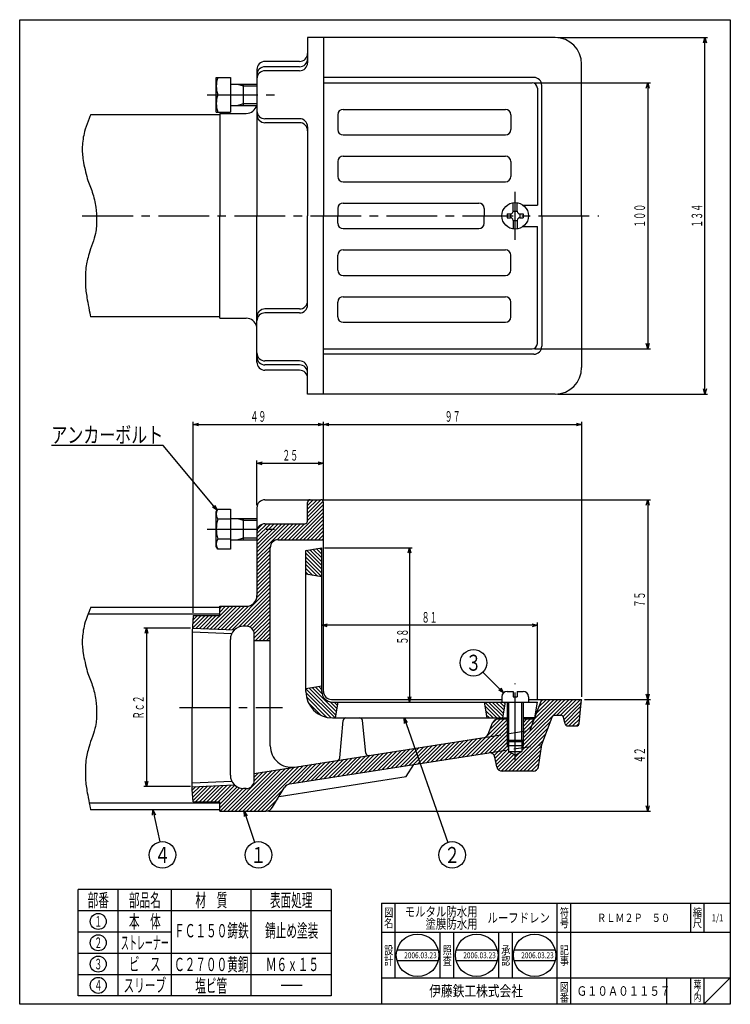
# Model space of a CAD drawing. Extents: x 369 to 1733, y -321 to 419.
# Drawn here: x 369 to 636, y 49 to 419 of the extents above; entities that cross this region are included whole.
import ezdxf
from ezdxf.enums import TextEntityAlignment as Align

# ---------------------------------------------------------------- set-up
doc = ezdxf.new("R2010")
doc.units = 0
doc.header["$PDMODE"] = 65
doc.header["$PDSIZE"] = 0.2
for name, pattern in [('CENTER2', [28.575, 19.05, -3.175, 3.175, -3.175]), ('DIVIDE', [1.25, 0.5, -0.25, 0, -0.25, 0, -0.25]), ('HIDDEN', [9.525, 6.35, -3.175])]:
    doc.linetypes.add(name, pattern=pattern)
doc.layers.get('0').update_dxf_attribs({"linetype": 'CONTINUOUS'})
doc.layers.get('DEFPOINTS').update_dxf_attribs({"color": 3, "linetype": 'DIVIDE'})
doc.layers.add('1', color=7, linetype='CONTINUOUS')
doc.layers.add('図面枠', color=7, linetype='CONTINUOUS')
doc.styles.add('DIMSTANDARD', font='MONOTXT.shx', dxfattribs={"width": 0.75, "bigfont": 'EXTFONT.shx'})
doc.styles.get("Standard").update_dxf_attribs({"font": 'MONOTXT.shx', "width": 0.8, "bigfont": 'EXTFONT.shx'})
doc.styles.add('WinFont1', font='ＭＳ 明朝', dxfattribs={"width": 0.8})
doc.styles.add('WinFont2', font='ＭＳ ゴシック', dxfattribs={"width": 0.8})
doc.dimstyles.new('DIMSTYEX_1', dxfattribs={"dimtxt": 4, "dimasz": 2, "dimexe": 1, "dimexo": 1, "dimgap": 1, "dimtad": 3, "dimdsep": 46, "dimtxsty": 'DIMSTANDARD', "dimblk1": 'OPEN30', "dimblk2": 'OPEN30', "dimsah": 1, "dimcen": 0, "dimclrd": 1, "dimclre": 1, "dimclrt": 1, "dimazin": 2, "dimtfac": 0.5, "dimtdec": 4, "dimtofl": 0, "dimtmove": 0, "dimatfit": 3, "dimfxl": 1, "dimtolj": 1, "dimtzin": 1, "dimlwd": -1, "dimlwe": -1, "dimarcsym": 0})
doc.dimstyles.new('DIMSTYEX_2', dxfattribs={"dimtxt": 4, "dimasz": 2, "dimexe": 1, "dimexo": 1, "dimgap": 1, "dimtad": 3, "dimdsep": 46, "dimtxsty": 'DIMSTANDARD', "dimblk1": 'OPEN30', "dimblk2": 'OPEN30', "dimsah": 1, "dimcen": 0, "dimclrd": 1, "dimclre": 1, "dimclrt": 1, "dimazin": 2, "dimtfac": 0.5, "dimtdec": 4, "dimtofl": 0, "dimtmove": 2, "dimatfit": 3, "dimfxl": 1, "dimtolj": 1, "dimtzin": 1, "dimlwd": -1, "dimlwe": -1, "dimarcsym": 0})
doc.dimstyles.new('DIMSTYEX_3', dxfattribs={"dimtxt": 4, "dimasz": 2, "dimexe": 1, "dimexo": 1, "dimgap": 1, "dimtad": 3, "dimdsep": 46, "dimtxsty": 'DIMSTANDARD', "dimcen": 0, "dimclrd": 1, "dimclre": 1, "dimclrt": 1, "dimazin": 2, "dimtfac": 0.5, "dimtdec": 4, "dimtofl": 0, "dimtmove": 0, "dimatfit": 3, "dimldrblk": 'OPEN30', "dimfxl": 1, "dimtolj": 1, "dimtzin": 1, "dimlwd": -1, "dimlwe": -1, "dimarcsym": 0})

# ---------------------------------------------------------------- blocks, each defined once
blk = doc.blocks.new('MAKR0', base_point=(398.55, 55.66))
at = {"layer": '1', "color": 7, "linetype": 'CONTINUOUS'}
blk.add_circle((398.55, 55.66), 3, dxfattribs=at)
at = {"layer": '1', "color": 2, "linetype": 'CONTINUOUS', "width": 0.375}
blk.add_text('４', height=4, dxfattribs=at).set_placement((397.05, 53.66), (400.05, 53.66), align=Align.FIT)
blk = doc.blocks.new('MAKR1', base_point=(398.55, 71.66))
at = {"layer": '1', "color": 7, "linetype": 'CONTINUOUS'}
blk.add_circle((398.55, 71.66), 3, dxfattribs=at)
at = {"layer": '1', "color": 2, "linetype": 'CONTINUOUS', "width": 0.375}
blk.add_text('２', height=4, dxfattribs=at).set_placement((397.05, 69.66), (400.05, 69.66), align=Align.FIT)
blk = doc.blocks.new('MAKR2', base_point=(398.55, 79.66))
at = {"layer": '1', "color": 7, "linetype": 'CONTINUOUS'}
blk.add_circle((398.55, 79.66), 3, dxfattribs=at)
at = {"layer": '1', "color": 2, "linetype": 'CONTINUOUS', "width": 0.375}
blk.add_text('１', height=4, dxfattribs=at).set_placement((397.05, 77.66), (400.05, 77.66), align=Align.FIT)
blk = doc.blocks.new('MAKR3', base_point=(398.55, 63.66))
at = {"layer": '1', "color": 7, "linetype": 'CONTINUOUS'}
blk.add_circle((398.55, 63.66), 3, dxfattribs=at)
at = {"layer": '1', "color": 2, "linetype": 'CONTINUOUS', "width": 0.375}
blk.add_text('３', height=4, dxfattribs=at).set_placement((397.05, 61.66), (400.05, 61.66), align=Align.FIT)
blk = doc.blocks.new('BLK0', base_point=(555.19, 162.12))
at = {"layer": '1', "color": 7, "linetype": 'CONTINUOUS'}
for p, q in [((552.19, 162.12), (552.19, 155.62)), ((558.19, 162.12), (558.19, 155.62)), ((552.19, 155.62), (552.19, 147.67)), ((558.19, 155.62), (558.19, 147.67)), ((552.19, 147.67), (552.73, 147.12)), ((558.19, 147.67), (552.19, 147.67)), ((557.64, 147.12), (552.73, 147.12)), ((558.19, 147.67), (557.64, 147.12))]:
    blk.add_line(p, q, dxfattribs=at)
at = {"layer": '1', "color": 3, "linetype": 'CONTINUOUS'}
for p, q in [((552.73, 162.12), (552.73, 155.62)), ((557.64, 162.12), (557.64, 155.62)), ((552.73, 155.62), (552.73, 147.12)), ((557.64, 155.62), (557.64, 147.12))]:
    blk.add_line(p, q, dxfattribs=at)
blk = doc.blocks.new('BLK1', base_point=(448.19, 227.12))
at = {"layer": '1', "color": 7, "linetype": 'CONTINUOUS'}
for p, q in [((442.89, 233.62), (443.47, 234.63)), ((442.89, 220.62), (442.89, 233.62)), ((443.47, 234.63), (448.19, 234.63)), ((448.19, 234.63), (448.19, 219.62)), ((448.19, 230.88), (443.47, 230.88)), ((448.19, 231.12), (458.19, 231.12)), ((453.19, 223.12), (453.19, 231.12)), ((448.19, 223.37), (443.47, 223.37)), ((448.19, 223.12), (458.19, 223.12)), ((443.47, 219.62), (442.89, 220.62)), ((448.19, 219.62), (443.47, 219.62))]:
    blk.add_line(p, q, dxfattribs=at)
at = {"layer": '1', "color": 3, "linetype": 'CONTINUOUS'}
for p, q in [((450.69, 231.12), (453.19, 230.45)), ((453.19, 230.45), (458.19, 230.45)), ((450.69, 223.12), (453.19, 223.8)), ((453.19, 223.8), (458.19, 223.8))]:
    blk.add_line(p, q, dxfattribs=at)
at = {"layer": '1', "color": 7, "linetype": 'CONTINUOUS'}
for centre, radius, start, end in [((446.21, 232.75), 3.32, 145.6158, -145.6158), ((455.31, 227.12), 12.42, 162.412, -162.412), ((446.21, 221.5), 3.32, 145.6158, -145.6158)]:
    blk.add_arc(centre, radius, start, end, dxfattribs=at)
blk = doc.blocks.new('_OPEN30')
at = {"color": 0, "linetype": 'BYBLOCK', "lineweight": -2}
for p, q in [((-1, 0.27), (0, 0)), ((0, 0), (-1, -0.27)), ((0, 0), (-1, 0))]:
    blk.add_line(p, q, dxfattribs=at)
blk = doc.blocks.new('*D1')
at = {"layer": '1', "color": 1, "linetype": 'BYBLOCK'}
for p, q in [((562.55, 394.83), (605.99, 394.83)), ((604.99, 394.83), (604.99, 294.83)), ((562.55, 294.83), (605.99, 294.83))]:
    blk.add_line(p, q, dxfattribs=at)
at = {"layer": 'DEFPOINTS', "color": 1, "linetype": 'BYBLOCK'}
for p in [(561.55, 394.83), (561.55, 294.83), (604.99, 294.83)]:
    blk.add_point(p, dxfattribs=at)
at = {"layer": '1', "color": 1, "linetype": 'BYBLOCK', "xscale": 1.969615506, "yscale": 1.969615506, "zscale": 1.969615506}
for p, rotation in [((604.99, 394.83), 90), ((604.99, 294.83), 270)]:
    blk.add_blockref('_OPEN30', p, dxfattribs=dict(at, rotation=rotation))
at = {"layer": '1', "color": 1, "linetype": 'BYBLOCK', "style": 'DIMSTANDARD', "width": 0.375}
blk.add_text('１００', height=4, rotation=90, dxfattribs=at).set_placement((603.99, 340.33), (603.99, 349.33), align=Align.FIT)
blk = doc.blocks.new('*D2')
at = {"layer": '1', "color": 1, "linetype": 'BYBLOCK'}
for p, q in [((571.19, 411.83), (627.5, 411.83)), ((626.5, 277.83), (626.5, 411.83)), ((571.19, 277.83), (627.5, 277.83))]:
    blk.add_line(p, q, dxfattribs=at)
at = {"layer": 'DEFPOINTS', "color": 1, "linetype": 'BYBLOCK'}
for p in [(570.19, 411.83), (626.5, 411.83), (570.19, 277.83)]:
    blk.add_point(p, dxfattribs=at)
at = {"layer": '1', "color": 1, "linetype": 'BYBLOCK', "xscale": 1.969615506, "yscale": 1.969615506, "zscale": 1.969615506}
for p, rotation in [((626.5, 411.83), 90), ((626.5, 277.83), 270)]:
    blk.add_blockref('_OPEN30', p, dxfattribs=dict(at, rotation=rotation))
at = {"layer": '1', "color": 1, "linetype": 'BYBLOCK', "style": 'DIMSTANDARD', "width": 0.375}
blk.add_text('１３４', height=4, rotation=90, dxfattribs=at).set_placement((625.5, 340.33), (625.5, 349.33), align=Align.FIT)
blk = doc.blocks.new('*D3')
at = {"layer": '1', "color": 1, "linetype": 'BYBLOCK'}
for p, q in [((483.55, 220.12), (516.52, 220.12)), ((515.52, 220.12), (515.52, 162.12)), ((515.52, 162.12), (516.52, 162.12))]:
    blk.add_line(p, q, dxfattribs=at)
at = {"layer": 'DEFPOINTS', "color": 1, "linetype": 'BYBLOCK'}
for p in [(482.55, 220.12), (515.52, 162.12), (515.52, 162.12)]:
    blk.add_point(p, dxfattribs=at)
at = {"layer": '1', "color": 1, "linetype": 'BYBLOCK', "xscale": 1.969615506, "yscale": 1.969615506, "zscale": 1.969615506}
for p, rotation in [((515.52, 220.12), 90), ((515.52, 162.12), 270)]:
    blk.add_blockref('_OPEN30', p, dxfattribs=dict(at, rotation=rotation))
at = {"layer": '1', "color": 1, "linetype": 'BYBLOCK', "style": 'DIMSTANDARD', "width": 0.375}
blk.add_text('５８', height=4, rotation=90, dxfattribs=at).set_placement((514.86, 183.69), (514.86, 189.69), align=Align.FIT)
blk = doc.blocks.new('*D4')
at = {"layer": '1', "color": 1, "linetype": 'BYBLOCK'}
for p, q in [((482.55, 190.95), (482.55, 191.95)), ((563.55, 190.95), (482.55, 190.95)), ((563.55, 163.12), (563.55, 191.95))]:
    blk.add_line(p, q, dxfattribs=at)
at = {"layer": 'DEFPOINTS', "color": 1, "linetype": 'BYBLOCK'}
for p in [(482.55, 190.95), (482.55, 190.78), (563.55, 162.12)]:
    blk.add_point(p, dxfattribs=at)
at = {"layer": '1', "color": 1, "linetype": 'BYBLOCK', "xscale": 1.969615506, "yscale": 1.969615506, "zscale": 1.969615506, "rotation": 180}
blk.add_blockref('_OPEN30', (482.55, 190.95), dxfattribs=at)
at = {"layer": '1', "color": 1, "linetype": 'BYBLOCK', "xscale": 1.969615506, "yscale": 1.969615506, "zscale": 1.969615506}
blk.add_blockref('_OPEN30', (563.55, 190.95), dxfattribs=at)
at = {"layer": '1', "color": 1, "linetype": 'BYBLOCK', "style": 'DIMSTANDARD', "width": 0.375}
blk.add_text('８１', height=4, dxfattribs=at).set_placement((520.05, 191.95), (526.05, 191.95), align=Align.FIT)
blk = doc.blocks.new('*D5')
at = {"layer": '1', "color": 1, "linetype": 'BYBLOCK'}
for p, q in [((433.19, 189.93), (415.67, 189.93)), ((416.67, 189.93), (416.67, 130.32)), ((433.19, 130.32), (415.67, 130.32))]:
    blk.add_line(p, q, dxfattribs=at)
at = {"layer": 'DEFPOINTS', "color": 1, "linetype": 'BYBLOCK'}
for p in [(434.19, 189.93), (416.67, 130.32), (434.19, 130.32)]:
    blk.add_point(p, dxfattribs=at)
at = {"layer": '1', "color": 1, "linetype": 'BYBLOCK', "xscale": 1.969615506, "yscale": 1.969615506, "zscale": 1.969615506}
for p, rotation in [((416.67, 189.93), 90), ((416.67, 130.32), 270)]:
    blk.add_blockref('_OPEN30', p, dxfattribs=dict(at, rotation=rotation))
at = {"layer": '1', "color": 1, "linetype": 'BYBLOCK', "style": 'DIMSTANDARD', "width": 0.375}
blk.add_text('Ｒｃ２', height=4, rotation=90, dxfattribs=at).set_placement((415.67, 155.62), (415.67, 164.62), align=Align.FIT)
blk = doc.blocks.new('*D6')
at = {"layer": '1', "color": 1, "linetype": 'BYBLOCK'}
for p, q in [((581.19, 163.12), (605.99, 163.12)), ((604.99, 121.12), (604.99, 163.12)), ((462.49, 121.12), (605.99, 121.12))]:
    blk.add_line(p, q, dxfattribs=at)
at = {"layer": 'DEFPOINTS', "color": 1, "linetype": 'BYBLOCK'}
for p in [(580.19, 163.12), (604.99, 163.12), (461.49, 121.12)]:
    blk.add_point(p, dxfattribs=at)
at = {"layer": '1', "color": 1, "linetype": 'BYBLOCK', "xscale": 1.969615506, "yscale": 1.969615506, "zscale": 1.969615506}
for p, rotation in [((604.99, 163.12), 90), ((604.99, 121.12), 270)]:
    blk.add_blockref('_OPEN30', p, dxfattribs=dict(at, rotation=rotation))
at = {"layer": '1', "color": 1, "linetype": 'BYBLOCK', "style": 'DIMSTANDARD', "width": 0.375}
blk.add_text('４２', height=4, rotation=90, dxfattribs=at).set_placement((603.99, 139.12), (603.99, 145.12), align=Align.FIT)
blk = doc.blocks.new('*D7')
at = {"layer": '1', "color": 1, "linetype": 'BYBLOCK'}
for p, q in [((483.19, 238.12), (605.99, 238.12)), ((604.99, 238.12), (604.99, 163.12)), ((581.19, 163.12), (605.99, 163.12))]:
    blk.add_line(p, q, dxfattribs=at)
at = {"layer": 'DEFPOINTS', "color": 1, "linetype": 'BYBLOCK'}
for p in [(482.19, 238.12), (580.19, 163.12), (604.99, 163.12)]:
    blk.add_point(p, dxfattribs=at)
at = {"layer": '1', "color": 1, "linetype": 'BYBLOCK', "xscale": 1.969615506, "yscale": 1.969615506, "zscale": 1.969615506}
for p, rotation in [((604.99, 238.12), 90), ((604.99, 163.12), 270)]:
    blk.add_blockref('_OPEN30', p, dxfattribs=dict(at, rotation=rotation))
at = {"layer": '1', "color": 1, "linetype": 'BYBLOCK', "style": 'DIMSTANDARD', "width": 0.375}
blk.add_text('７５', height=4, rotation=90, dxfattribs=at).set_placement((603.99, 197.62), (603.99, 203.62), align=Align.FIT)
blk = doc.blocks.new('*D8')
at = {"layer": '1', "color": 1, "linetype": 'BYBLOCK'}
for p, q in [((458.19, 236.12), (458.19, 252.85)), ((458.19, 251.85), (483.19, 251.85)), ((483.19, 239.12), (483.19, 252.85))]:
    blk.add_line(p, q, dxfattribs=at)
at = {"layer": 'DEFPOINTS', "color": 1, "linetype": 'BYBLOCK'}
for p in [(483.19, 251.85), (483.19, 238.12), (458.19, 235.12)]:
    blk.add_point(p, dxfattribs=at)
at = {"layer": '1', "color": 1, "linetype": 'BYBLOCK', "xscale": 1.969615506, "yscale": 1.969615506, "zscale": 1.969615506, "rotation": 180}
blk.add_blockref('_OPEN30', (458.19, 251.85), dxfattribs=at)
at = {"layer": '1', "color": 1, "linetype": 'BYBLOCK', "xscale": 1.969615506, "yscale": 1.969615506, "zscale": 1.969615506}
blk.add_blockref('_OPEN30', (483.19, 251.85), dxfattribs=at)
at = {"layer": '1', "color": 1, "linetype": 'BYBLOCK', "style": 'DIMSTANDARD', "width": 0.375}
blk.add_text('２５', height=4, dxfattribs=at).set_placement((467.69, 252.85), (473.69, 252.85), align=Align.FIT)
blk = doc.blocks.new('*D9')
at = {"layer": '1', "color": 1, "linetype": 'BYBLOCK'}
for p, q in [((434.19, 195.62), (434.19, 267.44)), ((434.19, 266.44), (483.19, 266.44)), ((483.19, 238.12), (483.19, 267.44))]:
    blk.add_line(p, q, dxfattribs=at)
at = {"layer": 'DEFPOINTS', "color": 1, "linetype": 'BYBLOCK'}
for p in [(483.19, 266.44), (483.19, 237.12), (434.19, 194.62)]:
    blk.add_point(p, dxfattribs=at)
at = {"layer": '1', "color": 1, "linetype": 'BYBLOCK', "xscale": 1.969615506, "yscale": 1.969615506, "zscale": 1.969615506, "rotation": 180}
blk.add_blockref('_OPEN30', (434.19, 266.44), dxfattribs=at)
at = {"layer": '1', "color": 1, "linetype": 'BYBLOCK', "xscale": 1.969615506, "yscale": 1.969615506, "zscale": 1.969615506}
blk.add_blockref('_OPEN30', (483.19, 266.44), dxfattribs=at)
at = {"layer": '1', "color": 1, "linetype": 'BYBLOCK', "style": 'DIMSTANDARD', "width": 0.375}
blk.add_text('４９', height=4, dxfattribs=at).set_placement((455.69, 267.44), (461.69, 267.44), align=Align.FIT)
blk = doc.blocks.new('*D10')
at = {"layer": '1', "color": 1, "linetype": 'BYBLOCK'}
for p, q in [((483.19, 238.12), (483.19, 267.44)), ((483.19, 266.44), (580.19, 266.44)), ((580.19, 164.12), (580.19, 267.44))]:
    blk.add_line(p, q, dxfattribs=at)
at = {"layer": 'DEFPOINTS', "color": 1, "linetype": 'BYBLOCK'}
for p in [(580.19, 266.44), (483.19, 237.12), (580.19, 163.12)]:
    blk.add_point(p, dxfattribs=at)
at = {"layer": '1', "color": 1, "linetype": 'BYBLOCK', "xscale": 1.969615506, "yscale": 1.969615506, "zscale": 1.969615506, "rotation": 180}
blk.add_blockref('_OPEN30', (483.19, 266.44), dxfattribs=at)
at = {"layer": '1', "color": 1, "linetype": 'BYBLOCK', "xscale": 1.969615506, "yscale": 1.969615506, "zscale": 1.969615506}
blk.add_blockref('_OPEN30', (580.19, 266.44), dxfattribs=at)
at = {"layer": '1', "color": 1, "linetype": 'BYBLOCK', "style": 'DIMSTANDARD', "width": 0.375}
blk.add_text('９７', height=4, dxfattribs=at).set_placement((528.69, 267.44), (534.69, 267.44), align=Align.FIT)
blk = doc.blocks.new('BLK2', base_point=(448.19, 390.33))
at = {"layer": '1', "color": 7, "linetype": 'CONTINUOUS'}
for p, q in [((442.89, 383.83), (442.89, 396.83)), ((448.19, 396.83), (448.19, 383.83)), ((448.19, 394.33), (458.19, 394.33)), ((453.19, 386.33), (453.19, 394.33)), ((448.19, 386.33), (458.19, 386.33))]:
    blk.add_line(p, q, dxfattribs=at)
at = {"layer": '1', "color": 3, "linetype": 'CONTINUOUS'}
for p, q in [((450.69, 394.33), (453.19, 393.65)), ((453.19, 393.65), (458.19, 393.65)), ((450.69, 386.33), (453.19, 387)), ((453.19, 387), (458.19, 387))]:
    blk.add_line(p, q, dxfattribs=at)
blk = doc.blocks.new('BLK3', base_point=(636.03, 48.53))
at = {"layer": '1', "color": 7, "linetype": 'CONTINUOUS'}
for p, q in [((505.03, 86.53), (636.03, 86.53)), ((505.03, 86.53), (505.03, 48.53)), ((505.03, 86.53), (505.03, 48.53)), ((505.03, 86.53), (505.03, 48.53)), ((510.03, 86.53), (510.03, 58.53)), ((510.03, 86.53), (510.03, 58.53)), ((571.03, 48.53), (571.03, 86.53)), ((576.03, 86.53), (576.03, 48.53)), ((621.03, 86.53), (621.03, 75.53)), ((626.03, 86.53), (626.03, 75.53)), ((636.03, 75.53), (505.03, 75.53)), ((505.03, 58.53), (636.03, 58.53)), ((612.03, 58.53), (612.03, 48.53)), ((621.03, 58.53), (621.03, 48.53)), ((626.03, 58.53), (626.03, 48.53)), ((626.03, 48.53), (636.03, 58.53))]:
    blk.add_line(p, q, dxfattribs=at)
at = {"layer": '1', "color": 7, "linetype": 'CONTINUOUS', "width": 0.8}
for s, height, style, p in [('図', 3.14, 'WinFont1', (505.97, 81.47)), ('符', 3.14, 'WinFont1', (571.97, 81.47)), ('縮', 3.14, 'WinFont1', (621.97, 81.47)), ('名', 3.14, 'WinFont1', (505.97, 77.47)), ('号', 3.14, 'WinFont1', (571.97, 77.47)), ('尺', 3.14, 'WinFont1', (621.97, 77.47)), ('記', 3.14, 'WinFont1', (571.97, 67.32)), ('事', 3.14, 'WinFont1', (571.97, 63.32)), ('伊藤鉄工株式会社', 4.032, 'WinFont2', (522.91, 51.52)), ('図', 3.14, 'WinFont1', (571.97, 53.47)), ('葉', 2.69, 'WinFont1', (622.19, 54.69)), ('番', 3.14, 'WinFont1', (571.97, 49.47)), ('内', 2.69, 'WinFont1', (622.19, 49.69)), ('ノ', 2.69, 'WinFont1', (622.19, 52.19))]:
    blk.add_text(s, height=height, dxfattribs=dict(at, style=style)).set_placement(p)
at = {"layer": '1', "color": 7, "linetype": 'BYBLOCK', "style": 'WinFont1', "width": 0.8}
blk.add_text('1/1', height=2.688, dxfattribs=at).set_placement((629.02, 79.69))
blk = doc.blocks.new('BLK4', base_point=(518.55, 66.94))
at = {"layer": '1', "color": 7, "linetype": 'CONTINUOUS'}
for p, q in [((510.8, 68.94), (526.29, 68.94)), ((510.8, 64.94), (526.29, 64.94))]:
    blk.add_line(p, q, dxfattribs=at)
blk.add_circle((518.55, 66.94), 8, dxfattribs=at)
at = {"layer": '1', "color": 7, "linetype": 'BYBLOCK', "style": 'WinFont1', "width": 0.8}
blk.add_text('2006.03.23', height=2.24, dxfattribs=at).set_placement((513.51, 65.82))
blk = doc.blocks.new('BLK5', base_point=(540.75, 66.94))
at = {"layer": '1', "color": 7, "linetype": 'CONTINUOUS'}
for p, q in [((533, 68.94), (548.5, 68.94)), ((533, 64.94), (548.5, 64.94))]:
    blk.add_line(p, q, dxfattribs=at)
blk.add_circle((540.75, 66.94), 8, dxfattribs=at)
blk = doc.blocks.new('BLK6', base_point=(562.52, 66.94))
at = {"layer": '1', "color": 7, "linetype": 'CONTINUOUS'}
for p, q in [((554.77, 68.94), (570.26, 68.94)), ((554.77, 64.94), (570.26, 64.94))]:
    blk.add_line(p, q, dxfattribs=at)
blk.add_circle((562.52, 66.94), 8, dxfattribs=at)
blk = doc.blocks.new('BALN0')
at = {"layer": '1', "color": 1, "linetype": 'BYBLOCK'}
blk.add_circle((-11.28, 11.28), 5, dxfattribs=at)
at = {"layer": '1', "color": 1, "linetype": 'BYBLOCK', "width": 0.5}
blk.add_text('３', height=6, dxfattribs=at).set_placement((-14.28, 8.28), (-8.28, 8.28), align=Align.FIT)
at = {"layer": '1', "color": 1, "linetype": 'BYBLOCK'}
blk.add_leader([(0, 0), (-7.74, 7.74)], dimstyle='DIMSTYEX_3', dxfattribs=at)
blk = doc.blocks.new('BALN1')
at = {"layer": '1', "color": 1, "linetype": 'BYBLOCK'}
blk.add_circle((3.55, -16.97), 5, dxfattribs=at)
at = {"layer": '1', "color": 1, "linetype": 'BYBLOCK', "width": 0.5}
blk.add_text('４', height=6, dxfattribs=at).set_placement((0.55, -19.97), (6.55, -19.97), align=Align.FIT)
at = {"layer": '1', "color": 1, "linetype": 'BYBLOCK'}
blk.add_leader([(0, 0), (2.53, -12.08)], dimstyle='DIMSTYEX_3', dxfattribs=at)
blk = doc.blocks.new('BALN2')
at = {"layer": '1', "color": 1, "linetype": 'BYBLOCK'}
blk.add_circle((5.34, -16.47), 5, dxfattribs=at)
at = {"layer": '1', "color": 1, "linetype": 'BYBLOCK', "width": 0.5}
blk.add_text('１', height=6, dxfattribs=at).set_placement((2.34, -19.47), (8.34, -19.47), align=Align.FIT)
at = {"layer": '1', "color": 1, "linetype": 'BYBLOCK'}
blk.add_leader([(0, 0), (3.8, -11.72)], dimstyle='DIMSTYEX_3', dxfattribs=at)
blk = doc.blocks.new('BALN3')
at = {"layer": '1', "color": 1, "linetype": 'BYBLOCK'}
blk.add_circle((18.09, -51.47), 5, dxfattribs=at)
at = {"layer": '1', "color": 1, "linetype": 'BYBLOCK', "width": 0.5}
blk.add_text('２', height=6, dxfattribs=at).set_placement((15.09, -54.47), (21.09, -54.47), align=Align.FIT)
at = {"layer": '1', "color": 1, "linetype": 'BYBLOCK'}
blk.add_leader([(0, 0), (16.43, -46.76)], dimstyle='DIMSTYEX_3', dxfattribs=at)

msp = doc.modelspace()

# ---------------------------------------------------------------- hatches: boundary and pattern name
at = {"layer": '1', "linetype": 'CONTINUOUS'}
h = msp.add_hatch(dxfattribs=at)
h.set_pattern_fill('_U', angle=45, style=0, pattern_type=0)
h.set_pattern_definition([(45, (433.8627, 160.1246), (-0.707107, 0.707107), [])])
edge = h.paths.add_edge_path()
edge.add_arc((466.186, 220.125), 3, 450, 540, ccw=False)
edge.add_line((466.186, 223.125), (483.186, 223.125))
edge.add_line((483.186, 223.125), (483.186, 237.125))
edge.add_arc((482.186, 237.125), 1, 0, 90)
edge.add_line((482.186, 238.125), (478.186, 238.125))
edge.add_arc((478.186, 237.125), 1, 90, 180)
edge.add_line((477.186, 237.125), (477.186, 230.125))
edge.add_arc((476.186, 230.125), 1, 270, 360, ccw=False)
edge.add_line((476.186, 229.125), (461.186, 229.125))
edge.add_arc((461.186, 226.125), 3, 90, 180)
edge.add_line((458.186, 226.125), (458.186, 202.125))
edge.add_arc((454.186, 202.125), 4, 270, 360, ccw=False)
edge.add_line((454.186, 198.125), (444.186, 198.125))
edge.add_line((444.186, 198.125), (444.186, 194.625))
edge.add_line((444.186, 194.625), (434.186, 194.625))
edge.add_line((434.186, 194.625), (433.94, 189.932))
edge.add_line((433.94, 189.932), (449.796, 189.3))
edge.add_arc((453.186, 185.625), 5, 450, 492.68975, ccw=False)
edge.add_line((453.186, 190.625), (454.186, 190.625))
edge.add_arc((454.186, 187.625), 3, 360, 450, ccw=False)
edge.add_line((457.186, 187.625), (457.186, 185.125))
edge.add_line((457.186, 185.125), (463.186, 185.125))
edge.add_line((463.186, 185.125), (463.186, 220.125))
edge = h.paths.add_edge_path()
edge.add_arc((471.036, 128.377), 3, 458.88066, 509.03624, ccw=False)
edge.add_line((470.573, 131.341), (545.308, 143.019))
edge.add_line((545.308, 143.019), (552.728, 144.178))
edge.add_line((552.728, 144.178), (552.728, 145.083))
edge.add_line((552.728, 145.083), (552.186, 145.625))
edge.add_line((552.186, 145.625), (552.186, 147.666))
edge.add_line((552.186, 147.666), (552.186, 150.166))
edge.add_line((552.186, 150.166), (543.534, 148.814))
edge.add_line((543.534, 148.814), (457.186, 135.322))
edge.add_line((457.186, 135.322), (457.186, 132.625))
edge.add_arc((454.186, 132.625), 3, 270, 360, ccw=False)
edge.add_line((454.186, 129.625), (453.186, 129.625))
edge.add_arc((453.186, 134.625), 5, 227.26034, 270, ccw=False)
edge.add_line((449.793, 130.952), (433.863, 130.318))
edge.add_line((433.863, 130.318), (433.863, 129.248))
edge.add_line((433.863, 129.248), (434.186, 124.625))
edge.add_line((434.186, 124.625), (444.186, 124.625))
edge.add_line((444.186, 124.625), (444.186, 121.125))
edge.add_line((444.186, 121.125), (461.487, 121.125))
edge.add_arc((461.487, 124.125), 3, -90, -30.96376)
edge.add_line((464.06, 122.581), (468.464, 129.921))
edge = h.paths.add_edge_path()
edge.add_line((552.186, 155.625), (548.569, 155.625))
edge.add_arc((548.569, 153.625), 2, 90, 159.33268)
edge.add_line((546.698, 154.33), (545.096, 150.084))
edge.add_arc((543.225, 150.79), 2, 278.88066, 339.33268, ccw=False)
edge.add_line((543.534, 148.814), (552.186, 150.166))
edge.add_line((552.186, 150.166), (552.186, 155.625))
edge = h.paths.add_edge_path()
edge.add_arc((570.027, 156.125), 1, 450, 519.33268, ccw=False)
edge.add_line((570.027, 157.125), (572.405, 157.125))
edge.add_arc((572.405, 156.125), 1, 374.03624, 450, ccw=False)
edge.add_line((573.375, 156.367), (573.997, 153.882))
edge.add_arc((574.967, 154.125), 1, -165.96376, -90)
edge.add_line((574.967, 153.125), (578.281, 153.125))
edge.add_arc((578.281, 154.125), 1, -90, -5.71059)
edge.add_line((579.276, 154.025), (580.186, 163.125))
edge.add_line((580.186, 163.125), (565.186, 163.125))
edge.add_line((565.186, 163.125), (562.357, 155.625))
edge.add_line((562.357, 155.625), (560.806, 151.513))
edge.add_line((560.806, 151.513), (558.186, 151.104))
edge.add_line((558.186, 151.104), (558.186, 147.666))
edge.add_line((558.186, 147.666), (558.186, 145.625))
edge.add_line((558.186, 145.625), (557.645, 145.083))
edge.add_line((557.645, 145.083), (557.645, 144.946))
edge.add_line((557.645, 144.946), (565.186, 146.125))
edge.add_line((565.186, 146.125), (569.091, 156.478))
h.paths.add_polyline_path([(562.357, 155.625), (558.186, 155.625), (558.186, 151.104), (560.806, 151.513)], flags=16)
edge = h.paths.add_edge_path(flags=16)
edge.add_line((565.186, 146.125), (557.645, 144.946))
edge.add_line((557.645, 144.946), (557.645, 143.544))
edge.add_line((557.645, 143.544), (555.186, 142.125))
edge.add_line((555.186, 142.125), (552.728, 143.544))
edge.add_line((552.728, 143.544), (552.728, 144.178))
edge.add_line((552.728, 144.178), (545.308, 143.019))
edge.add_arc((545.617, 141.043), 2, 371.78818, 458.88066, ccw=False)
edge.add_line((547.574, 141.451), (548.354, 137.716))
edge.add_arc((550.312, 138.125), 2, -168.21182, -90)
edge.add_line((550.312, 136.125), (561.964, 136.125))
edge.add_arc((561.964, 138.125), 2, -90, -8.53077)
edge.add_line((563.942, 137.828), (565.186, 146.125))
h = msp.add_hatch(dxfattribs=at)
h.set_pattern_fill('_U', angle=-45, style=0, pattern_type=0)
h.set_pattern_definition([(-45, (563.546, 162.125), (0.707107, 0.707107), [])])
h.paths.add_polyline_path([(482.546, 220.125), (476.546, 219.125), (476.546, 210.125), (482.546, 209.125)])
edge = h.paths.add_edge_path()
edge.add_line((488.546, 162.125), (486.546, 162.125))
edge.add_arc((486.546, 166.125), 4, 540, 270, ccw=False)
edge.add_line((482.546, 166.125), (482.546, 168.125))
edge.add_line((482.546, 168.125), (476.546, 167.125))
edge.add_line((476.546, 167.125), (476.546, 166.125))
edge.add_arc((486.546, 166.125), 10, 180, -90)
edge.add_line((486.546, 156.125), (487.546, 156.125))
edge.add_line((487.546, 156.125), (488.546, 162.125))
h.paths.add_polyline_path([(551.546, 162.125), (543.546, 162.125), (544.546, 156.125), (550.546, 156.125)])

# ---------------------------------------------------------------- linework, layer by layer
at = {"layer": '1', "color": 7, "linetype": 'CONTINUOUS'}
for p, q in [((570.186, 411.827), (477.186, 411.827)), ((477.186, 411.827), (477.186, 402.327)), ((483.186, 411.827), (483.186, 344.827)), ((458.186, 399.827), (458.186, 344.827)), ((474.186, 402.827), (461.186, 402.827)), ((474.186, 400.827), (461.186, 400.827)), ((580.186, 344.827), (580.186, 401.827)), ((442.886, 396.827), (448.186, 396.827)), ((474.186, 399.327), (461.186, 399.327)), ((562.186, 396.827), (483.186, 396.827)), ((483.186, 394.827), (561.546, 394.827)), ((563.546, 392.827), (563.546, 348.827)), ((565.186, 344.827), (565.186, 393.827)), ((443.467, 390.327), (448.186, 390.327)), ((490.546, 384.827), (551.546, 384.827)), ((444.186, 382.827), (395.676, 382.827)), ((442.886, 383.827), (448.186, 383.827)), ((444.186, 383.327), (444.186, 344.827)), ((444.186, 383.327), (454.186, 383.327)), ((474.186, 381.327), (461.186, 381.327)), ((488.546, 382.827), (488.546, 377.227)), ((553.546, 382.827), (553.546, 377.227)), ((474.186, 379.827), (461.186, 379.827)), ((477.186, 378.327), (477.186, 344.827)), ((490.546, 375.227), (551.546, 375.227)), ((490.546, 367.227), (551.546, 367.227)), ((488.546, 365.227), (488.546, 359.627)), ((553.546, 365.229), (553.546, 359.624)), ((490.546, 357.627), (551.546, 357.627)), ((490.546, 349.627), (541.546, 349.627)), ((554.386, 346.527), (554.386, 349.762)), ((555.986, 346.527), (555.986, 349.762)), ((558.186, 348.827), (563.546, 348.827)), ((444.186, 306.327), (444.186, 344.827)), ((458.186, 289.827), (458.186, 344.827)), ((477.186, 311.327), (477.186, 344.827)), ((483.186, 277.827), (483.186, 344.827)), ((488.546, 347.627), (488.546, 344.827)), ((488.546, 342.027), (488.546, 344.827)), ((543.546, 347.627), (543.546, 344.827)), ((543.546, 342.027), (543.546, 344.827)), ((552.186, 345.527), (552.186, 344.127)), ((552.186, 345.527), (553.386, 345.527)), ((552.186, 344.127), (553.386, 344.127)), ((553.386, 345.527), (553.386, 344.127)), ((554.386, 346.527), (555.986, 346.527)), ((556.986, 345.527), (558.186, 345.527)), ((556.986, 345.527), (556.986, 344.127)), ((556.986, 344.127), (558.186, 344.127)), ((558.186, 345.527), (558.186, 344.127)), ((565.186, 344.827), (565.186, 295.827)), ((580.186, 344.827), (580.186, 287.827)), ((554.386, 343.127), (554.386, 339.891)), ((554.386, 343.127), (555.986, 343.127)), ((555.986, 343.127), (555.986, 339.891)), ((558.186, 340.827), (563.546, 340.827)), ((563.546, 296.827), (563.546, 340.827)), ((490.546, 340.027), (541.546, 340.027)), ((488.546, 324.427), (488.546, 330.027)), ((490.546, 332.027), (551.546, 332.027)), ((553.546, 324.425), (553.546, 330.029)), ((490.546, 322.427), (551.546, 322.427)), ((488.546, 306.827), (488.546, 312.427)), ((490.546, 314.427), (551.546, 314.427)), ((553.546, 306.827), (553.546, 312.427)), ((474.186, 309.827), (461.186, 309.827)), ((474.186, 308.327), (461.186, 308.327)), ((444.186, 306.827), (395.676, 306.827)), ((444.186, 306.327), (454.186, 306.327)), ((490.546, 304.827), (551.546, 304.827)), ((483.186, 294.827), (561.546, 294.827)), ((562.186, 292.827), (483.186, 292.827)), ((474.186, 290.327), (461.186, 290.327)), ((474.186, 288.827), (461.186, 288.827)), ((474.186, 286.827), (461.186, 286.827)), ((477.186, 277.827), (477.186, 287.327)), ((570.186, 277.827), (477.186, 277.827)), ((461.186, 238.125), (482.186, 238.125)), ((477.186, 230.125), (477.186, 237.125)), ((483.186, 166.125), (483.186, 237.125)), ((458.186, 235.125), (458.186, 202.125)), ((461.186, 229.125), (476.186, 229.125)), ((466.186, 223.125), (483.186, 223.125)), ((463.186, 145.607), (463.186, 220.125)), ((476.546, 219.125), (482.546, 220.125)), ((476.546, 166.125), (476.546, 219.125)), ((482.546, 166.125), (482.546, 220.125)), ((482.546, 209.125), (476.546, 210.125)), ((444.186, 197.625), (395.676, 197.625)), ((444.186, 194.625), (444.186, 198.125)), ((444.186, 198.125), (454.186, 198.125)), ((444.186, 195.125), (394.685, 195.125)), ((434.186, 194.625), (433.863, 188.456)), ((434.186, 194.625), (444.186, 194.625)), ((433.94, 189.932), (449.796, 189.3)), ((454.186, 190.625), (453.186, 190.625)), ((433.863, 188.456), (448.712, 187.858)), ((433.863, 188.456), (433.863, 160.125)), ((448.186, 134.625), (448.186, 185.625)), ((457.186, 132.625), (457.186, 187.625)), ((463.186, 185.125), (457.186, 185.125)), ((482.546, 168.125), (476.546, 167.125)), ((486.186, 163.125), (550.186, 163.125)), ((550.186, 164.125), (550.186, 162.125)), ((552.186, 166.125), (554.386, 166.125)), ((554.386, 166.125), (554.386, 164.125)), ((554.386, 164.125), (555.986, 164.125)), ((555.986, 166.125), (558.186, 166.125)), ((555.986, 166.125), (555.986, 164.125)), ((560.186, 164.125), (560.186, 162.125)), ((560.186, 163.125), (580.186, 163.125)), ((562.357, 155.625), (565.186, 163.125)), ((579.276, 154.025), (580.186, 163.125)), ((433.863, 129.248), (433.863, 160.125)), ((486.546, 162.125), (563.546, 162.125)), ((488.546, 162.125), (487.546, 156.125)), ((543.546, 162.125), (544.546, 156.125)), ((550.546, 156.125), (551.546, 162.125)), ((562.546, 156.125), (563.546, 162.125)), ((486.546, 156.125), (552.186, 156.125)), ((491.596, 156.125), (496.786, 156.125)), ((552.186, 155.625), (548.569, 155.625)), ((562.546, 156.125), (558.186, 156.125)), ((558.186, 156.125), (562.546, 156.125)), ((562.357, 155.625), (558.186, 155.625)), ((565.186, 146.125), (569.091, 156.478)), ((570.027, 157.125), (572.405, 157.125)), ((573.997, 153.882), (573.375, 156.367)), ((489.259, 141.096), (490.6, 155.219)), ((499.076, 142.93), (497.78, 155.229)), ((545.096, 150.084), (546.698, 154.33)), ((574.967, 153.125), (578.281, 153.125)), ((457.186, 135.322), (543.534, 148.814)), ((552.186, 147.666), (552.186, 145.625)), ((552.186, 145.625), (552.728, 145.083)), ((558.186, 145.625), (552.186, 145.625)), ((552.728, 147.125), (552.728, 143.544)), ((557.645, 147.125), (557.645, 143.544)), ((558.186, 145.625), (557.645, 145.083)), ((558.186, 147.666), (558.186, 145.625)), ((563.942, 137.828), (565.186, 146.125)), ((470.573, 131.341), (545.308, 143.019)), ((548.354, 137.716), (547.574, 141.451)), ((555.186, 142.125), (552.728, 143.544)), ((552.728, 143.544), (557.645, 143.544)), ((555.186, 142.125), (557.645, 143.544)), ((514.186, 134.107), (517.186, 138.625)), ((466.506, 126.657), (514.186, 134.107)), ((561.964, 136.125), (550.312, 136.125)), ((433.863, 131.797), (448.711, 132.395)), ((433.863, 130.318), (449.793, 130.952)), ((454.186, 129.625), (453.186, 129.625)), ((464.06, 122.581), (468.464, 129.921)), ((434.186, 124.625), (433.863, 129.248)), ((444.186, 124.125), (395.178, 124.125)), ((434.186, 124.625), (444.186, 124.625)), ((444.186, 121.125), (444.186, 124.625)), ((444.186, 121.625), (395.676, 121.625)), ((444.186, 121.125), (461.487, 121.125)), ((391.053, 51.657), (391.053, 91.657)), ((486.053, 91.657), (391.053, 91.657)), ((406.053, 51.657), (406.053, 91.657)), ((426.053, 51.657), (426.053, 91.657)), ((456.053, 51.657), (456.053, 91.657)), ((486.053, 91.657), (486.053, 51.657)), ((486.053, 83.657), (391.053, 83.657)), ((426.053, 75.657), (391.053, 75.657)), ((527.035, 58.533), (527.035, 75.533)), ((532.035, 75.533), (532.035, 58.533)), ((549.035, 58.533), (549.035, 75.533)), ((554.035, 75.533), (554.035, 58.533)), ((486.053, 67.657), (391.053, 67.657)), ((486.053, 59.657), (391.053, 59.657)), ((467.252, 55.679), (475.188, 55.679)), ((486.053, 51.657), (391.053, 51.657))]:
    msp.add_line(p, q, dxfattribs=at)
at = {"layer": '1', "color": 7, "linetype": 'CENTER2'}
for p, q in [((439.427, 390.327), (466.364, 390.327)), ((392.561, 344.827), (586.577, 344.827)), ((439.427, 227.125), (466.364, 227.125)), ((555.186, 140.317), (555.186, 169.117)), ((555.186, 146.125), (555.186, 165.289)), ((429.127, 160.125), (467.724, 160.125))]:
    msp.add_line(p, q, dxfattribs=at)
at = {"layer": '1', "color": 3, "linetype": 'CENTER2'}
msp.add_line((555.186, 335.827), (555.186, 353.827), dxfattribs=at)
at = {"layer": '1', "color": 7, "linetype": 'HIDDEN'}
for p, q in [((560.806, 151.513), (562.357, 155.625)), ((543.534, 148.814), (560.806, 151.513)), ((545.308, 143.019), (565.186, 146.125))]:
    msp.add_line(p, q, dxfattribs=at)
at = {"layer": '1', "color": 7, "linetype": 'CONTINUOUS'}
msp.add_circle((555.186, 344.827), 5, dxfattribs=at)
for centre, radius, start, end in [((570.186, 401.827), 10, 0, 90), ((474.186, 405.827), 3, -90, 0), ((474.186, 403.827), 3, -90, 0), ((461.186, 399.827), 3, 90, 180), ((461.186, 397.827), 3, 90, 180), ((474.186, 402.327), 3, -90, 0), ((452.273, 393.577), 9.387, 159.74384, -159.74384), ((461.186, 396.327), 3, 90, 180), ((562.186, 393.827), 3, 0, 90), ((561.546, 392.827), 2, 0, 90), ((452.273, 387.077), 9.387, 159.74384, -159.74384), ((454.186, 387.327), 4, -90, -14.47751), ((490.546, 382.827), 2, 90, 180), ((551.546, 382.827), 2, 0, 90), ((461.186, 384.327), 3, 180, -90), ((461.186, 382.827), 3, 180, -90), ((474.186, 378.327), 3, 0, 90), ((474.186, 376.827), 3, 0, 90), ((490.546, 377.227), 2, 180, -90), ((551.546, 377.227), 2, -90, 0), ((490.546, 365.227), 2, 90, 180), ((551.546, 365.227), 2, 0.06222, 90), ((490.546, 359.627), 2, 180, -90), ((551.546, 359.627), 2, -90, -0.07078), ((490.546, 347.627), 2, 90, 180), ((541.546, 347.627), 2, 0, 90), ((553.386, 346.527), 1, -90, 0), ((553.386, 343.127), 1, 0, 90), ((556.986, 346.527), 1, 180, -90), ((556.986, 343.127), 1, 90, 180), ((490.546, 342.027), 2, 180, -90), ((541.546, 342.027), 2, -90, 0), ((490.546, 330.027), 2, 90, 180), ((551.546, 330.027), 2, 0.07078, 90), ((490.546, 324.427), 2, 180, -90), ((551.546, 324.427), 2, -90, -0.06222), ((474.186, 312.827), 3, -90, 0), ((474.186, 311.327), 3, -90, 0), ((490.546, 312.427), 2, 90, 180), ((551.546, 312.427), 2, 0, 90), ((461.186, 306.827), 3, 90, -180), ((461.186, 305.327), 3, 90, -180), ((454.186, 302.327), 4, 14.47751, 90), ((490.546, 306.827), 2, 180, -90), ((551.546, 306.827), 2, -90, 0), ((561.546, 296.827), 2, -90, 0), ((461.186, 293.327), 3, -180, -90), ((562.186, 295.827), 3, -90, 0), ((461.186, 291.827), 3, -180, -90), ((461.186, 289.827), 3, -180, -90), ((474.186, 287.327), 3, 0, 90), ((474.186, 285.827), 3, 0, 90), ((474.186, 283.827), 3, 0, 90), ((570.186, 287.827), 10, -90, 0), ((461.186, 235.125), 3, 90, 180), ((478.186, 237.125), 1, 90, 180), ((482.186, 237.125), 1, 0, 90), ((476.186, 230.125), 1, -90, 0), ((461.186, 226.125), 3, 90, 180), ((466.186, 220.125), 3, 90, 180), ((454.186, 202.125), 4, -90, 0), ((453.186, 185.625), 5, 90, 180), ((454.186, 187.625), 3, 0, 90), ((486.546, 166.125), 10, 180, -90), ((486.546, 166.125), 4, 180, -90), ((486.186, 166.125), 3, 180, -90), ((552.186, 164.125), 2, 90, 180), ((558.186, 164.125), 2, 0, 90), ((491.596, 155.125), 1, 90, 174.57753), ((496.786, 155.125), 1, 6.01332, 90), ((548.569, 153.625), 2, 90, 159.33268), ((570.027, 156.125), 1, 90, 159.33268), ((572.405, 156.125), 1, 14.03624, 90), ((574.967, 154.125), 1, -165.96376, -90), ((578.281, 154.125), 1, -90, -5.71059), ((543.225, 150.79), 2, -81.11934, -20.66732), ((471.186, 145.607), 8, 180, -81.11934), ((488.264, 141.19), 1, -81.11934, -5.42247), ((500.07, 143.035), 1, -173.98668, -81.11934), ((545.617, 141.043), 2, 11.78818, 98.88066), ((550.312, 138.125), 2, -168.21182, -90), ((561.964, 138.125), 2, -90, -8.53077), ((453.186, 134.625), 5, 180, -90), ((454.186, 132.625), 3, -90, 0), ((471.036, 128.377), 3, 98.88066, 149.03624), ((461.487, 124.125), 3, -90, -30.96376)]:
    msp.add_arc(centre, radius, start, end, dxfattribs=at)
for points in [[(395.676, 382.827), (395.676, 382.827), (393.934, 378.577), (393.415, 376.567), (392.896, 374.556), (392.647, 372.585), (392.561, 370.764), (392.476, 368.944), (392.59, 367.636), (392.903, 365.644), (393.216, 363.653), (393.87, 360.809), (394.439, 358.818), (395.008, 356.827), (395.776, 355.49), (396.316, 353.698), (396.856, 351.906), (397.425, 349.83), (397.681, 348.066), (397.937, 346.303), (397.88, 344.767), (397.852, 343.117), (397.824, 341.467), (397.966, 340.244), (397.511, 338.168), (397.056, 336.091), (395.719, 332.792), (395.121, 330.659), (394.524, 328.525), (394.154, 327.387), (393.927, 325.368), (393.699, 323.348), (393.671, 320.561), (393.756, 318.541), (393.841, 316.522), (394.119, 315.203), (394.439, 313.251), (394.759, 311.298), (395.676, 306.827), (395.676, 306.827)], [(395.676, 197.625), (395.676, 197.625), (393.934, 193.375), (393.415, 191.365), (392.896, 189.354), (392.647, 187.383), (392.561, 185.562), (392.476, 183.742), (392.59, 182.433), (392.903, 180.442), (393.216, 178.451), (393.87, 175.607), (394.439, 173.616), (395.008, 171.625), (395.776, 170.288), (396.316, 168.496), (396.856, 166.704), (397.425, 164.628), (397.681, 162.864), (397.937, 161.1), (397.88, 159.565), (397.852, 157.915), (397.824, 156.265), (397.966, 155.042), (397.511, 152.966), (397.056, 150.889), (395.719, 147.59), (395.121, 145.456), (394.524, 143.323), (394.154, 142.185), (393.927, 140.166), (393.699, 138.146), (393.671, 135.359), (393.756, 133.339), (393.841, 131.32), (394.119, 130.001), (394.439, 128.049), (394.759, 126.096), (395.676, 121.625), (395.676, 121.625)]]:
    msp.add_open_spline(points, degree=3, knots=[0, 0, 0, 0, 1, 1, 1, 2, 2, 2, 3, 3, 3, 4, 4, 4, 5, 5, 5, 6, 6, 6, 7, 7, 7, 8, 8, 8, 9, 9, 9, 10, 10, 10, 11, 11, 11, 12, 12, 12, 13, 13, 13, 13], dxfattribs=at)
at = {"layer": '図面枠', "color": 7, "linetype": 'CONTINUOUS'}
for p, q in [((369.035, 418.533), (636.035, 418.533)), ((369.035, 48.533), (369.035, 418.533)), ((636.035, 418.533), (636.035, 48.533)), ((636.035, 48.533), (369.035, 48.533))]:
    msp.add_line(p, q, dxfattribs=at)

# ---------------------------------------------------------------- block references
at = {"layer": '1', "color": 0, "linetype": 'BYBLOCK'}
for name, p in [('BLK2', (448.186, 390.327)), ('BLK1', (448.186, 227.125)), ('BLK0', (555.186, 162.125)), ('BLK3', (636.035, 48.533)), ('BLK4', (518.548, 66.944)), ('BLK5', (540.75, 66.944)), ('BLK6', (562.516, 66.944))]:
    msp.add_blockref(name, p, dxfattribs=at)
at = {"layer": '1', "color": 1, "linetype": 'BYBLOCK'}
for name, p in [('BALN0', (550.844, 165.608)), ('BALN3', (513.44, 156.125)), ('BALN1', (419.098, 121.625)), ('BALN2', (453.402, 121.125))]:
    msp.add_blockref(name, p, dxfattribs=at)
at = {"layer": '1', "color": 7, "linetype": 'CONTINUOUS'}
for name, p in [('MAKR2', (398.553, 79.657)), ('MAKR1', (398.553, 71.657)), ('MAKR3', (398.553, 63.657)), ('MAKR0', (398.553, 55.657))]:
    msp.add_blockref(name, p, dxfattribs=at)

# ---------------------------------------------------------------- texts
at = {"layer": '1', "color": 1, "linetype": 'BYBLOCK', "width": 0.5}
msp.add_text('アンカーボルト', height=6, dxfattribs=at).set_placement((380.945, 259.511), (422.945, 259.511), align=Align.FIT)
at = {"layer": '1', "color": 7, "linetype": 'CONTINUOUS'}
for s, width, p, p2 in [('部番', 0.4, (394.553, 85.157), (402.553, 85.157)), ('部品名', 0.4, (410.053, 85.157), (422.053, 85.157)), ('材\u3000質', 0.4, (435.053, 85.157), (447.053, 85.157)), ('表面処理', 0.4, (463.053, 85.157), (479.053, 85.157)), ('本\u3000体', 0.4, (410.053, 77.157), (422.053, 77.157)), ('ＦＣ１５０鋳鉄', 0.4, (427.053, 73.697), (455.053, 73.697)), ('錆止め塗装', 0.4, (461.23, 73.697), (481.23, 73.697)), ('ストレーナー', 0.3, (407.053, 69.157), (425.053, 69.157)), ('ビ\u3000ス', 0.4, (410.053, 61.157), (422.053, 61.157)), ('Ｃ２７００黄銅', 0.4, (427.007, 61.018), (455.007, 61.018)), ('Ｍ６ｘ１５', 0.4, (461.52, 61.018), (481.52, 61.018)), ('スリーブ', 0.4, (408.053, 53.157), (424.053, 53.157)), ('塩ビ管', 0.4, (435.007, 53.018), (447.007, 53.018))]:
    msp.add_text(s, height=5, dxfattribs=dict(at, width=width)).set_placement(p, p2, align=Align.FIT)
at = {"layer": '1', "color": 7, "linetype": 'BYBLOCK', "style": 'WinFont1', "width": 0.8}
for s, height, p in [('モルタル防水用', 3.584, (513.687, 81.533)), ('ルーフドレン', 3.584, (544.786, 79.241)), ('ＲＬＭ２Ｐ\u3000５０', 3.136, (585.991, 79.465)), ('\u3000\u3000塗膜防水用', 3.584, (513.687, 76.949)), ('2006.03.23', 2.24, (535.71, 65.824)), ('2006.03.23', 2.24, (557.476, 65.824)), ('Ｇ１０Ａ０１１５７', 3.584, (578.291, 51.741))]:
    msp.add_text(s, height=height, dxfattribs=at).set_placement(p)
at = {"layer": '1', "color": 7, "linetype": 'CONTINUOUS', "style": 'WinFont1', "width": 0.8}
for s, p in [('設', (505.967, 67.325)), ('照', (527.967, 67.325)), ('承', (549.967, 67.325)), ('計', (505.967, 63.325)), ('査', (527.967, 63.325)), ('認', (549.967, 63.325))]:
    msp.add_text(s, height=3.136, dxfattribs=at).set_placement(p)

# ---------------------------------------------------------------- dimensions: what is measured, and where the dimension line sits
at = {"layer": '1', "color": 1, "linetype": 'BYBLOCK'}
for base, p1, p2, angle, picture, middle in [((626.497, 411.827), (570.186, 277.827), (570.186, 411.827), 90, '*D2', (623.497, 344.827)), ((604.993, 294.827), (561.546, 394.827), (561.546, 294.827), 270, '*D1', (601.993, 344.827)), ((604.993, 163.125), (482.186, 238.125), (580.186, 163.125), 270, '*D7', (601.993, 200.625)), ((482.546, 190.952), (563.546, 162.125), (482.546, 190.782), 180, '*D4', (523.046, 193.952)), ((604.993, 163.125), (461.487, 121.125), (580.186, 163.125), 90, '*D6', (601.993, 142.125))]:
    dim = msp.add_linear_dim(base=base, p1=p1, p2=p2, angle=angle, dimstyle='DIMSTYEX_1', dxfattribs=at)
    dim.commit()
    dim.dimension.update_dxf_attribs({"geometry": picture, "text_midpoint": middle})
for base, p1, p2, picture, middle in [((483.186, 266.438), (434.186, 194.625), (483.186, 237.125), '*D9', (458.686, 269.438)), ((580.186, 266.438), (483.186, 237.125), (580.186, 163.125), '*D10', (531.686, 269.438)), ((483.186, 251.847), (458.186, 235.125), (483.186, 238.125), '*D8', (470.686, 254.847))]:
    dim = msp.add_linear_dim(base=base, p1=p1, p2=p2, dimstyle='DIMSTYEX_1', dxfattribs=at)
    dim.commit()
    dim.dimension.update_dxf_attribs({"geometry": picture, "text_midpoint": middle})
dim = msp.add_linear_dim(base=(515.523, 162.125), p1=(482.546, 220.125), p2=(515.523, 162.125), angle=270, dimstyle='DIMSTYEX_2', dxfattribs=at)
dim.commit()
dim.dimension.update_dxf_attribs({"geometry": '*D3', "text_midpoint": (512.864, 186.687), "dimtype": 160})
dim = msp.add_linear_dim(base=(416.666, 130.318), p1=(434.186, 189.932), p2=(434.186, 130.318), angle=270, text='Ｒｃ２', dimstyle='DIMSTYEX_1', dxfattribs=at)
dim.commit()
dim.dimension.update_dxf_attribs({"geometry": '*D5', "text_midpoint": (413.666, 160.125)})

# ---------------------------------------------------------------- leaders
msp.add_leader([(443.213, 234.19), (422.945, 258.511), (380.945, 258.511)], dimstyle='DIMSTYEX_3', dxfattribs=at)

doc.saveas('drawing.dxf')
